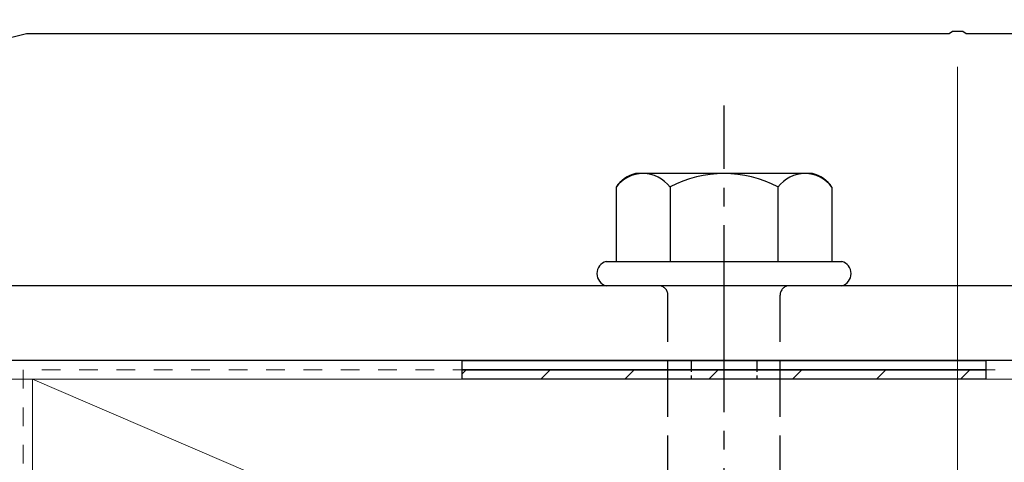
# Model space of a CAD drawing. Extents: x 175 to 1925, y 210 to 2813.
# Drawn here: x 603 to 656, y 953 to 977 of the extents above; entities that cross this region are included whole.
import ezdxf

# ---------------------------------------------------------------- set-up
doc = ezdxf.new("R2010")
doc.units = 0
for name, pattern in [('YCENTER_1', [13, 10, -1, 1, -1]), ('YDOT_1', [2, 1, -1]), ('YHIDDEN_1', [4, 3, -1])]:
    doc.linetypes.add(name, pattern=pattern)
for name, color, linetype, lineweight in [('YKK_11', 7, 'CONTINUOUS', 30), ('YKK_12', 2, 'CONTINUOUS', 13), ('YKK_13', 4, 'CONTINUOUS', 30), ('YSS_K', 3, 'CONTINUOUS', 13)]:
    doc.layers.add(name, color=color, linetype=linetype, lineweight=lineweight)

msp = doc.modelspace()

# ---------------------------------------------------------------- linework, layer by layer
at = {"layer": 'YKK_11', "linetype": 'ByBlock', "lineweight": -2, "ltscale": 0.5}
for p, q in [((556.497, 963.679), (603.692, 975.949)), ((603.692, 975.949), (653.042, 975.949)), ((653.042, 975.949), (653.225, 976.069)), ((653.225, 976.069), (653.775, 976.069)), ((653.775, 976.069), (653.958, 975.949)), ((653.958, 975.949), (703.308, 975.949))]:
    msp.add_line(p, q, dxfattribs=at)
at = {"layer": 'YKK_12', "linetype": 'YCENTER_1', "ltscale": 4}
msp.add_line((653.5, 310.162), (653.5, 981.071), dxfattribs=at)
at = {"layer": 'YKK_13', "linetype": 'YCENTER_1'}
msp.add_line((641, 903.695), (641, 972.094), dxfattribs=at)
at = {"layer": 'YKK_13', "ltscale": 2}
for p, q in [((645.734, 968.449), (636.266, 968.449)), ((635.226, 967.732), (635.226, 963.749)), ((638.113, 967.732), (638.113, 963.749)), ((643.887, 967.732), (643.887, 963.749)), ((646.774, 967.732), (646.774, 963.749)), ((634.7, 963.749), (647.3, 963.749)), ((647.3, 962.449), (634.7, 962.449))]:
    msp.add_line(p, q, dxfattribs=at)
at = {"layer": 'YKK_13'}
for p, q in [((700.998, 962.449), (572, 962.449)), ((700.998, 958.449), (572, 958.449)), ((627, 958.449), (655, 958.449)), ((627, 957.949), (627, 958.449)), ((655, 958.449), (655, 957.949)), ((655, 957.949), (627, 957.949)), ((627, 957.949), (655, 957.949)), ((627, 957.449), (627, 957.949)), ((655, 957.949), (655, 957.449)), ((655, 957.449), (627, 957.449))]:
    msp.add_line(p, q, dxfattribs=at)
at = {"layer": 'YKK_13', "linetype": 'YHIDDEN_1'}
for p, q in [((638, 947.449), (638, 961.949)), ((644, 947.449), (644, 961.949))]:
    msp.add_line(p, q, dxfattribs=at)
at = {"layer": 'YKK_13', "linetype": 'YHIDDEN_1', "ltscale": 0.2}
for p, q in [((639.25, 958.449), (639.25, 957.449)), ((642.75, 958.449), (642.75, 957.449))]:
    msp.add_line(p, q, dxfattribs=at)
at = {"layer": 'YKK_13', "linetype": 'Continuous'}
for p, q in [((627, 957.738), (627.211, 957.949)), ((631.201, 957.449), (631.701, 957.949)), ((635.691, 957.449), (636.191, 957.949)), ((640.182, 957.449), (640.682, 957.949)), ((644.672, 957.449), (645.172, 957.949)), ((649.162, 957.449), (649.662, 957.949)), ((653.652, 957.449), (654.152, 957.949))]:
    msp.add_line(p, q, dxfattribs=at)
at = {"layer": 'YKK_13', "ltscale": 2}
for centre, radius, start, end in [((636.693, 966.718), 1.783, 103.8788, 145.3491), ((636.67, 966.638), 1.811, 37.1495, 142.8505), ((641, 962.282), 6.168, 62.0919, 117.9081), ((645.33, 966.638), 1.811, 37.1495, 142.8505), ((645.307, 966.718), 1.783, 34.6509, 76.1212)]:
    msp.add_arc(centre, radius, start, end, dxfattribs=at)
at = {"layer": 'YKK_13'}
for centre, start, end in [((634.873, 963.099), 104.8628, 255.1372), ((647.128, 963.099), 284.8628, 75.1372)]:
    msp.add_arc(centre, 0.673, start, end, dxfattribs=at)
at = {"layer": 'YKK_13', "linetype": 'YHIDDEN_1'}
for centre, start, end in [((637.5, 961.949), 0, 90), ((644.5, 961.949), 90, 180)]:
    msp.add_arc(centre, 0.5, start, end, dxfattribs=at)
at = {"layer": 'YSS_K', "linetype": 'YDOT_1'}
for p, q in [((721.5, 957.949), (603.5, 957.949)), ((603.5, 957.949), (603.5, 418.949))]:
    msp.add_line(p, q, dxfattribs=at)
at = {"layer": 'YSS_K'}
for p, q in [((571, 957.449), (604, 957.449)), ((709, 912.449), (604, 957.449)), ((709, 957.449), (604, 957.449)), ((604, 957.449), (604, 912.449))]:
    msp.add_line(p, q, dxfattribs=at)

doc.saveas('drawing.dxf')
